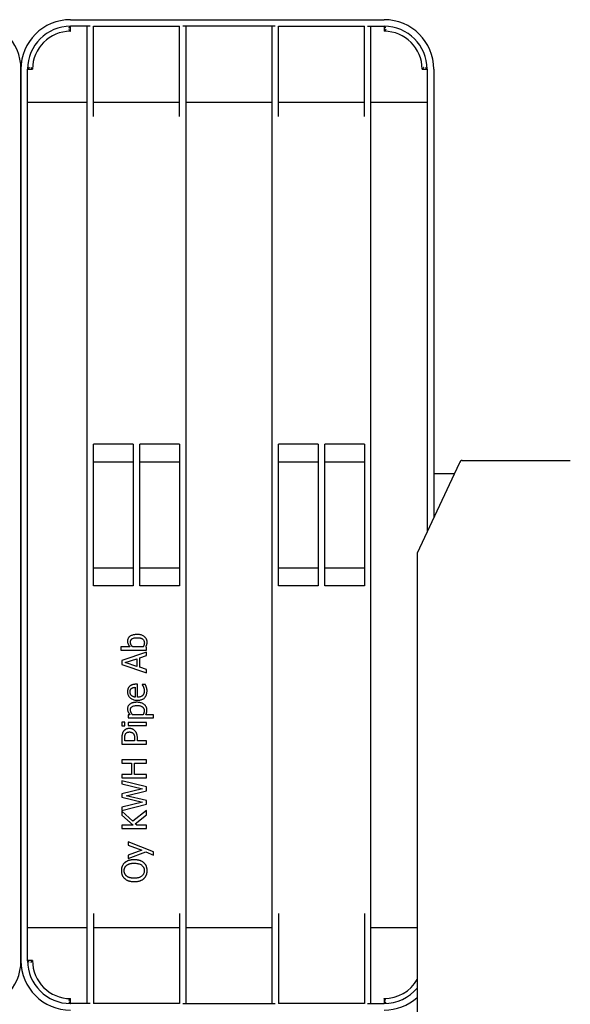
# Model space of a CAD drawing. Extents: x 6623 to 64049, y -39400 to -24082.
# Drawn here: x 52768 to 53102, y -36617 to -36021 of the extents above; entities that cross this region are included whole.
import ezdxf

# ---------------------------------------------------------------- set-up
doc = ezdxf.new("R2010")
doc.units = 0
doc.header["$LTSCALE"] = 50

msp = doc.modelspace()

# ---------------------------------------------------------------- linework, layer by layer
for p, q in [((52798.84, -36020.9), (52988.84, -36020.9)), ((52810.84, -36024.9), (52798.84, -36024.9)), ((52798.84, -36027.9), (52798.84, -36024.9)), ((52808.84, -36024.9), (52808.84, -36616.9)), ((52812.84, -36079.54), (52812.84, -36024.9)), ((52812.84, -36024.9), (52864.84, -36024.9)), ((52864.84, -36079.54), (52864.84, -36024.9)), ((52922.84, -36024.9), (52866.84, -36024.9)), ((52868.84, -36616.9), (52868.84, -36024.9)), ((52920.84, -36024.9), (52920.84, -36616.9)), ((52924.84, -36079.54), (52924.84, -36024.9)), ((52924.84, -36024.9), (52976.84, -36024.9)), ((52976.84, -36079.54), (52976.84, -36024.9)), ((52978.84, -36024.9), (52988.84, -36024.9)), ((52980.84, -36616.9), (52980.84, -36024.9)), ((52988.84, -36024.9), (52988.84, -36027.9)), ((52768.84, -36050.9), (52768.84, -36590.9)), ((52768.84, -36590.9), (52768.84, -36050.9)), ((52772.84, -36590.9), (52772.84, -36050.9)), ((52772.84, -36050.9), (52775.84, -36050.9)), ((53011.84, -36050.9), (53014.84, -36050.9)), ((53014.84, -36050.9), (53014.84, -36331.26)), ((53018.84, -36050.9), (53018.84, -36322.72)), ((52772.84, -36070.9), (52808.84, -36070.9)), ((52812.84, -36070.9), (52864.84, -36070.9)), ((52868.84, -36070.9), (52920.84, -36070.9)), ((52924.84, -36070.9), (52976.84, -36070.9)), ((52980.84, -36070.9), (53014.84, -36070.9)), ((52812.84, -36363.79), (52812.84, -36278.01)), ((52836.84, -36278.01), (52812.84, -36278.01)), ((52836.84, -36278.01), (52836.84, -36363.79)), ((52840.84, -36363.79), (52840.84, -36278.01)), ((52864.84, -36278.01), (52840.84, -36278.01)), ((52864.84, -36278.01), (52864.84, -36363.79)), ((52948.84, -36278.01), (52924.84, -36278.01)), ((52924.84, -36363.79), (52924.84, -36278.01)), ((52948.84, -36278.01), (52948.84, -36363.79)), ((52952.84, -36363.79), (52952.84, -36278.01)), ((52976.84, -36278.01), (52952.84, -36278.01)), ((52976.84, -36278.01), (52976.84, -36363.79)), ((53036.09, -36287.9), (53101.59, -36287.9)), ((52836.84, -36288.9), (52812.84, -36288.9)), ((52864.84, -36288.9), (52840.84, -36288.9)), ((52948.84, -36288.9), (52924.84, -36288.9)), ((52976.84, -36288.9), (52952.84, -36288.9)), ((53034.25, -36289.8), (53008.84, -36344.07)), ((53018.84, -36295.9), (53031.4, -36295.9)), ((53008.84, -36344.07), (53008.84, -36914.86)), ((52812.84, -36352.9), (52836.84, -36352.9)), ((52840.84, -36352.9), (52864.84, -36352.9)), ((52924.84, -36352.9), (52948.84, -36352.9)), ((52952.84, -36352.9), (52976.84, -36352.9)), ((52836.84, -36363.79), (52812.84, -36363.79)), ((52864.84, -36363.79), (52840.84, -36363.79)), ((52948.84, -36363.79), (52924.84, -36363.79)), ((52976.84, -36363.79), (52952.84, -36363.79)), ((52834.88, -36400.86), (52829.29, -36400.86)), ((52829.29, -36400.86), (52829.29, -36402.75)), ((52842.92, -36400.86), (52836.47, -36400.86)), ((52844.95, -36400.98), (52844.43, -36400.86)), ((52844.95, -36402.75), (52844.95, -36400.98)), ((52829.29, -36402.75), (52844.95, -36402.75)), ((52844.95, -36404.03), (52829.95, -36409.09)), ((52840.76, -36407.5), (52844.95, -36406.13)), ((52840.76, -36413.22), (52840.76, -36407.5)), ((52844.95, -36406.13), (52844.95, -36404.03)), ((52829.95, -36409.09), (52829.95, -36411.54)), ((52829.95, -36411.54), (52844.95, -36416.6)), ((52832, -36410.36), (52839.06, -36408.04)), ((52839.06, -36412.67), (52832, -36410.36)), ((52839.06, -36408.04), (52839.06, -36412.67)), ((52844.95, -36414.58), (52840.76, -36413.22)), ((52844.95, -36416.6), (52844.95, -36414.58)), ((52838.07, -36425.34), (52838.07, -36431.28)), ((52839.52, -36423.49), (52838.49, -36423.49)), ((52839.52, -36431.28), (52839.52, -36423.49)), ((52844.26, -36423.7), (52842.2, -36423.7)), ((52842.2, -36423.7), (52842.2, -36423.81)), ((52834.88, -36441.93), (52833.7, -36441.93)), ((52833.7, -36441.93), (52833.7, -36443.83)), ((52842.85, -36441.93), (52836.46, -36441.93)), ((52849.1, -36441.93), (52844.38, -36441.93)), ((52849.1, -36443.83), (52849.1, -36441.93)), ((52831.83, -36446.48), (52829.86, -36446.48)), ((52829.86, -36446.48), (52829.86, -36448.63)), ((52829.86, -36448.63), (52831.83, -36448.63)), ((52831.83, -36448.63), (52831.83, -36446.48)), ((52833.7, -36443.83), (52849.1, -36443.83)), ((52844.95, -36446.61), (52833.7, -36446.61)), ((52833.7, -36446.61), (52833.7, -36448.51)), ((52833.7, -36448.51), (52844.95, -36448.51)), ((52844.95, -36448.51), (52844.95, -36446.61)), ((52829.95, -36456.01), (52829.95, -36459.78)), ((52829.95, -36459.78), (52844.95, -36459.78)), ((52831.68, -36457.78), (52831.68, -36456.13)), ((52837.66, -36457.78), (52831.68, -36457.78)), ((52837.66, -36456.42), (52837.66, -36457.78)), ((52839.36, -36457.78), (52839.36, -36456.09)), ((52844.95, -36457.78), (52839.36, -36457.78)), ((52844.95, -36459.78), (52844.95, -36457.78)), ((52844.95, -36469.26), (52829.95, -36469.26)), ((52829.95, -36469.26), (52829.95, -36471.25)), ((52829.95, -36471.25), (52835.84, -36471.25)), ((52835.84, -36471.25), (52835.84, -36478.16)), ((52837.61, -36478.16), (52837.61, -36471.25)), ((52837.61, -36471.25), (52844.95, -36471.25)), ((52844.95, -36471.25), (52844.95, -36469.26)), ((52835.84, -36478.16), (52829.95, -36478.16)), ((52829.95, -36478.16), (52829.95, -36480.15)), ((52844.95, -36478.16), (52837.61, -36478.16)), ((52844.95, -36480.15), (52844.95, -36478.16)), ((52829.95, -36480.15), (52844.95, -36480.15)), ((52829.95, -36481.94), (52829.95, -36483.89)), ((52844.95, -36485.7), (52829.95, -36481.94)), ((52829.95, -36483.89), (52842.54, -36486.9)), ((52842.54, -36486.9), (52829.95, -36489.91)), ((52829.95, -36489.91), (52829.95, -36491.94)), ((52832.51, -36490.99), (52844.95, -36487.94)), ((52844.95, -36493.96), (52832.51, -36490.99)), ((52844.95, -36487.94), (52844.95, -36485.7)), ((52829.95, -36491.94), (52842.39, -36494.93)), ((52842.39, -36494.93), (52829.95, -36497.95)), ((52829.95, -36500), (52844.95, -36496.17)), ((52844.95, -36496.17), (52844.95, -36493.96)), ((52829.95, -36497.95), (52829.95, -36500)), ((52836.65, -36506.51), (52829.95, -36500.3)), ((52829.95, -36500.3), (52829.95, -36502.73)), ((52829.95, -36502.73), (52836.85, -36508.89)), ((52844.95, -36499.94), (52836.65, -36506.51)), ((52837.98, -36508.01), (52844.95, -36502.53)), ((52844.95, -36502.53), (52844.95, -36499.94)), ((52836.85, -36508.89), (52829.95, -36508.89)), ((52829.95, -36508.89), (52829.95, -36510.88)), ((52838.96, -36508.89), (52837.98, -36508.01)), ((52844.95, -36508.89), (52838.96, -36508.89)), ((52844.95, -36510.88), (52844.95, -36508.89)), ((52829.95, -36510.88), (52844.95, -36510.88)), ((52849.1, -36524.95), (52833.7, -36518.9)), ((52833.7, -36518.9), (52833.7, -36520.87)), ((52833.7, -36520.87), (52842.04, -36523.93)), ((52842.04, -36523.93), (52833.7, -36527.01)), ((52833.7, -36529.05), (52844.41, -36524.97)), ((52844.41, -36524.97), (52849.1, -36526.98)), ((52849.1, -36526.98), (52849.1, -36524.95)), ((52833.7, -36527.01), (52833.7, -36529.05)), ((52812.84, -36562.26), (52812.84, -36616.9)), ((52864.84, -36562.26), (52864.84, -36616.9)), ((52924.84, -36562.26), (52924.84, -36616.9)), ((52976.84, -36562.26), (52976.84, -36616.9)), ((52772.84, -36570.9), (52808.84, -36570.9)), ((52812.84, -36570.9), (52864.84, -36570.9)), ((52868.84, -36570.9), (52920.84, -36570.9)), ((52980.84, -36570.9), (53008.84, -36570.9)), ((52775.84, -36590.9), (52772.84, -36590.9)), ((52798.84, -36616.9), (52798.84, -36613.9)), ((52988.84, -36613.9), (52988.84, -36616.9)), ((52810.84, -36616.9), (52798.84, -36616.9)), ((52864.84, -36616.9), (52812.84, -36616.9)), ((52866.84, -36616.9), (52922.84, -36616.9)), ((52976.84, -36616.9), (52924.84, -36616.9)), ((52978.84, -36616.9), (52988.84, -36616.9))]:
    msp.add_line(p, q)
at = {"flags": 128}
for points in [[(52797.84, -36025.92), (52797.9, -36025.86), (52797.95, -36025.81), (52798.01, -36025.75), (52798.06, -36025.69), (52798.12, -36025.63), (52798.17, -36025.58), (52798.23, -36025.52), (52798.28, -36025.47), (52798.33, -36025.41), (52798.39, -36025.36), (52798.44, -36025.31), (52798.49, -36025.26), (52798.53, -36025.21), (52798.58, -36025.16), (52798.62, -36025.12), (52798.66, -36025.08), (52798.7, -36025.04), (52798.74, -36025.01), (52798.77, -36024.98), (52798.79, -36024.95), (52798.81, -36024.93), (52798.83, -36024.91), (52798.84, -36024.9), (52798.84, -36024.9)], [(52989.84, -36025.92), (52989.78, -36025.86), (52989.73, -36025.81), (52989.67, -36025.75), (52989.62, -36025.69), (52989.56, -36025.63), (52989.51, -36025.58), (52989.45, -36025.52), (52989.4, -36025.47), (52989.35, -36025.41), (52989.29, -36025.36), (52989.24, -36025.31), (52989.19, -36025.26), (52989.15, -36025.21), (52989.1, -36025.16), (52989.06, -36025.12), (52989.02, -36025.08), (52988.98, -36025.04), (52988.95, -36025.01), (52988.91, -36024.98), (52988.89, -36024.95), (52988.87, -36024.93), (52988.85, -36024.91), (52988.84, -36024.9), (52988.84, -36024.9)], [(52797.84, -36026.92), (52797.9, -36026.98), (52797.96, -36027.03), (52798.01, -36027.09), (52798.07, -36027.14), (52798.12, -36027.2), (52798.18, -36027.25), (52798.23, -36027.3), (52798.29, -36027.36), (52798.34, -36027.41), (52798.39, -36027.46), (52798.44, -36027.51), (52798.49, -36027.56), (52798.54, -36027.6), (52798.59, -36027.65), (52798.63, -36027.69), (52798.67, -36027.73), (52798.71, -36027.77), (52798.74, -36027.8), (52798.77, -36027.83), (52798.79, -36027.85), (52798.81, -36027.88), (52798.83, -36027.89), (52798.84, -36027.9), (52798.84, -36027.9)], [(52989.84, -36026.92), (52989.78, -36026.98), (52989.73, -36027.03), (52989.67, -36027.09), (52989.61, -36027.14), (52989.56, -36027.2), (52989.5, -36027.25), (52989.45, -36027.3), (52989.39, -36027.36), (52989.34, -36027.41), (52989.29, -36027.46), (52989.24, -36027.51), (52989.19, -36027.56), (52989.14, -36027.6), (52989.1, -36027.65), (52989.05, -36027.69), (52989.01, -36027.73), (52988.98, -36027.77), (52988.94, -36027.8), (52988.91, -36027.83), (52988.89, -36027.85), (52988.87, -36027.88), (52988.85, -36027.89), (52988.84, -36027.9), (52988.84, -36027.9)], [(52773.86, -36049.9), (52773.8, -36049.96), (52773.74, -36050.01), (52773.69, -36050.07), (52773.63, -36050.13), (52773.57, -36050.18), (52773.52, -36050.24), (52773.46, -36050.29), (52773.41, -36050.34), (52773.35, -36050.4), (52773.3, -36050.45), (52773.25, -36050.5), (52773.2, -36050.55), (52773.15, -36050.6), (52773.1, -36050.64), (52773.06, -36050.68), (52773.02, -36050.73), (52772.98, -36050.76), (52772.95, -36050.8), (52772.91, -36050.83), (52772.89, -36050.85), (52772.87, -36050.87), (52772.85, -36050.89), (52772.84, -36050.9), (52772.84, -36050.9)], [(52774.86, -36049.9), (52774.92, -36049.96), (52774.97, -36050.02), (52775.03, -36050.07), (52775.08, -36050.13), (52775.14, -36050.19), (52775.19, -36050.24), (52775.24, -36050.3), (52775.3, -36050.35), (52775.35, -36050.4), (52775.4, -36050.45), (52775.45, -36050.51), (52775.5, -36050.55), (52775.54, -36050.6), (52775.59, -36050.65), (52775.63, -36050.69), (52775.67, -36050.73), (52775.71, -36050.77), (52775.74, -36050.8), (52775.77, -36050.83), (52775.79, -36050.85), (52775.81, -36050.88), (52775.83, -36050.89), (52775.84, -36050.9), (52775.84, -36050.9)], [(53012.82, -36049.9), (53012.76, -36049.96), (53012.71, -36050.02), (53012.65, -36050.07), (53012.6, -36050.13), (53012.55, -36050.19), (53012.49, -36050.24), (53012.44, -36050.3), (53012.39, -36050.35), (53012.33, -36050.4), (53012.28, -36050.45), (53012.23, -36050.51), (53012.19, -36050.55), (53012.14, -36050.6), (53012.09, -36050.65), (53012.05, -36050.69), (53012.01, -36050.73), (53011.98, -36050.77), (53011.94, -36050.8), (53011.91, -36050.83), (53011.89, -36050.85), (53011.87, -36050.88), (53011.85, -36050.89), (53011.84, -36050.9), (53011.84, -36050.9)], [(53013.82, -36049.9), (53013.88, -36049.96), (53013.94, -36050.01), (53013.99, -36050.07), (53014.05, -36050.13), (53014.11, -36050.18), (53014.17, -36050.24), (53014.22, -36050.29), (53014.28, -36050.34), (53014.33, -36050.4), (53014.38, -36050.45), (53014.43, -36050.5), (53014.48, -36050.55), (53014.53, -36050.6), (53014.58, -36050.64), (53014.62, -36050.68), (53014.66, -36050.73), (53014.7, -36050.76), (53014.74, -36050.8), (53014.77, -36050.83), (53014.79, -36050.85), (53014.81, -36050.87), (53014.83, -36050.89), (53014.84, -36050.9), (53014.84, -36050.9)], [(52839.14, -36393.32), (52838.74, -36393.33), (52838.33, -36393.35), (52837.92, -36393.38), (52837.52, -36393.44), (52837.12, -36393.51), (52836.72, -36393.6), (52836.33, -36393.71), (52835.95, -36393.85), (52835.58, -36394.02), (52835.24, -36394.2), (52834.94, -36394.39), (52834.68, -36394.59), (52834.46, -36394.79), (52834.27, -36394.98), (52834.1, -36395.18), (52833.95, -36395.4), (52833.81, -36395.62), (52833.69, -36395.86), (52833.59, -36396.11), (52833.51, -36396.36), (52833.46, -36396.62), (52833.41, -36396.89), (52833.39, -36397.15), (52833.38, -36397.42)], [(52835.18, -36397.87), (52835.18, -36397.73), (52835.19, -36397.6), (52835.21, -36397.47), (52835.23, -36397.34), (52835.25, -36397.2), (52835.29, -36397.08), (52835.33, -36396.95), (52835.38, -36396.83), (52835.44, -36396.71), (52835.5, -36396.59), (52835.57, -36396.48), (52835.65, -36396.38), (52835.74, -36396.28), (52835.83, -36396.18), (52835.94, -36396.09), (52836.09, -36395.98), (52836.31, -36395.85), (52836.62, -36395.7), (52837, -36395.56), (52837.43, -36395.45), (52837.88, -36395.37), (52838.34, -36395.32), (52838.81, -36395.29), (52839.29, -36395.28)], [(52845.27, -36398.01), (52845.26, -36397.73), (52845.24, -36397.45), (52845.19, -36397.17), (52845.13, -36396.89), (52845.04, -36396.63), (52844.94, -36396.36), (52844.82, -36396.11), (52844.68, -36395.86), (52844.53, -36395.63), (52844.36, -36395.41), (52844.17, -36395.2), (52843.98, -36395), (52843.75, -36394.79), (52843.49, -36394.58), (52843.19, -36394.37), (52842.84, -36394.16), (52842.45, -36393.96), (52842.01, -36393.78), (52841.55, -36393.63), (52841.08, -36393.51), (52840.6, -36393.43), (52840.12, -36393.37), (52839.63, -36393.33), (52839.14, -36393.32)], [(52839.29, -36395.28), (52839.53, -36395.28), (52839.76, -36395.29), (52839.99, -36395.3), (52840.21, -36395.32), (52840.44, -36395.34), (52840.65, -36395.37), (52840.86, -36395.41), (52841.07, -36395.45), (52841.27, -36395.5), (52841.46, -36395.55), (52841.65, -36395.62), (52841.83, -36395.69), (52842.01, -36395.77), (52842.22, -36395.88), (52842.43, -36396.02), (52842.65, -36396.2), (52842.87, -36396.41), (52843.06, -36396.65), (52843.22, -36396.9), (52843.35, -36397.18), (52843.45, -36397.47), (52843.52, -36397.77), (52843.56, -36398.07), (52843.57, -36398.38)], [(52833.38, -36397.42), (52833.4, -36397.8), (52833.44, -36398.17), (52833.52, -36398.54), (52833.61, -36398.85), (52833.71, -36399.09), (52833.78, -36399.26), (52833.84, -36399.36), (52833.89, -36399.46), (52833.94, -36399.55), (52833.99, -36399.65), (52834.05, -36399.74), (52834.1, -36399.83), (52834.16, -36399.92), (52834.22, -36400.01), (52834.28, -36400.1), (52834.34, -36400.19), (52834.4, -36400.27), (52834.47, -36400.36), (52834.53, -36400.45), (52834.6, -36400.53), (52834.67, -36400.61), (52834.74, -36400.7), (52834.81, -36400.78), (52834.88, -36400.86)], [(52836.47, -36400.86), (52836.32, -36400.68), (52836.19, -36400.51), (52836.07, -36400.34), (52835.95, -36400.17), (52835.85, -36400.01), (52835.76, -36399.85), (52835.68, -36399.7), (52835.61, -36399.56), (52835.55, -36399.43), (52835.49, -36399.3), (52835.45, -36399.19), (52835.41, -36399.09), (52835.37, -36398.99), (52835.34, -36398.89), (52835.31, -36398.79), (52835.29, -36398.69), (52835.26, -36398.59), (52835.24, -36398.49), (52835.22, -36398.39), (52835.21, -36398.28), (52835.2, -36398.18), (52835.19, -36398.08), (52835.18, -36397.97), (52835.18, -36397.87)], [(52843.57, -36398.38), (52843.57, -36398.47), (52843.57, -36398.56), (52843.56, -36398.64), (52843.56, -36398.73), (52843.55, -36398.82), (52843.54, -36398.91), (52843.53, -36399), (52843.52, -36399.08), (52843.51, -36399.17), (52843.5, -36399.26), (52843.48, -36399.34), (52843.46, -36399.43), (52843.44, -36399.52), (52843.42, -36399.6), (52843.39, -36399.69), (52843.36, -36399.79), (52843.33, -36399.89), (52843.29, -36400.01), (52843.25, -36400.13), (52843.2, -36400.25), (52843.14, -36400.39), (52843.08, -36400.54), (52843, -36400.69), (52842.92, -36400.86)], [(52844.43, -36400.86), (52844.62, -36400.54), (52844.77, -36400.25), (52844.88, -36400), (52844.96, -36399.8), (52845.02, -36399.65), (52845.05, -36399.55), (52845.08, -36399.47), (52845.1, -36399.39), (52845.13, -36399.31), (52845.15, -36399.22), (52845.17, -36399.14), (52845.18, -36399.05), (52845.2, -36398.97), (52845.21, -36398.88), (52845.22, -36398.79), (52845.23, -36398.71), (52845.24, -36398.62), (52845.25, -36398.53), (52845.26, -36398.45), (52845.26, -36398.36), (52845.27, -36398.27), (52845.27, -36398.19), (52845.27, -36398.1), (52845.27, -36398.01)], [(52834.63, -36424.74), (52834.47, -36424.91), (52834.31, -36425.08), (52834.17, -36425.26), (52834.03, -36425.45), (52833.92, -36425.64), (52833.83, -36425.81), (52833.76, -36425.97), (52833.7, -36426.1), (52833.66, -36426.22), (52833.62, -36426.33), (52833.59, -36426.45), (52833.55, -36426.56), (52833.52, -36426.68), (52833.5, -36426.8), (52833.48, -36426.92), (52833.45, -36427.04), (52833.44, -36427.16), (52833.42, -36427.28), (52833.41, -36427.4), (52833.4, -36427.52), (52833.39, -36427.64), (52833.39, -36427.76), (52833.38, -36427.88), (52833.38, -36428)], [(52838.49, -36423.49), (52838.18, -36423.5), (52837.9, -36423.51), (52837.63, -36423.53), (52837.38, -36423.55), (52837.15, -36423.59), (52836.94, -36423.62), (52836.74, -36423.66), (52836.56, -36423.71), (52836.39, -36423.76), (52836.24, -36423.8), (52836.1, -36423.85), (52835.97, -36423.91), (52835.84, -36423.96), (52835.72, -36424.01), (52835.6, -36424.07), (52835.49, -36424.13), (52835.37, -36424.19), (52835.26, -36424.26), (52835.15, -36424.33), (52835.04, -36424.41), (52834.94, -36424.49), (52834.83, -36424.57), (52834.73, -36424.65), (52834.63, -36424.74)], [(52835.81, -36425.98), (52835.88, -36425.94), (52835.94, -36425.89), (52836, -36425.85), (52836.07, -36425.81), (52836.14, -36425.77), (52836.21, -36425.73), (52836.28, -36425.7), (52836.35, -36425.66), (52836.42, -36425.63), (52836.5, -36425.6), (52836.57, -36425.58), (52836.65, -36425.55), (52836.72, -36425.53), (52836.8, -36425.51), (52836.88, -36425.49), (52836.98, -36425.46), (52837.08, -36425.44), (52837.19, -36425.42), (52837.31, -36425.4), (52837.44, -36425.39), (52837.58, -36425.37), (52837.74, -36425.36), (52837.9, -36425.35), (52838.07, -36425.34)], [(52842.2, -36423.81), (52842.27, -36423.9), (52842.34, -36423.99), (52842.4, -36424.08), (52842.46, -36424.17), (52842.51, -36424.24), (52842.56, -36424.32), (52842.59, -36424.38), (52842.62, -36424.42), (52842.65, -36424.47), (52842.68, -36424.52), (52842.71, -36424.58), (52842.74, -36424.63), (52842.77, -36424.68), (52842.79, -36424.73), (52842.82, -36424.78), (52842.85, -36424.84), (52842.88, -36424.89), (52842.9, -36424.94), (52842.93, -36424.99), (52842.96, -36425.05), (52842.98, -36425.1), (52843.01, -36425.15), (52843.03, -36425.2), (52843.06, -36425.25)], [(52843.06, -36425.25), (52843.15, -36425.47), (52843.23, -36425.68), (52843.29, -36425.87), (52843.34, -36426.04), (52843.38, -36426.18), (52843.41, -36426.3), (52843.42, -36426.37), (52843.44, -36426.44), (52843.45, -36426.51), (52843.47, -36426.58), (52843.48, -36426.65), (52843.49, -36426.72), (52843.5, -36426.79), (52843.51, -36426.86), (52843.52, -36426.93), (52843.53, -36427), (52843.53, -36427.07), (52843.54, -36427.14), (52843.55, -36427.21), (52843.55, -36427.28), (52843.55, -36427.35), (52843.55, -36427.42), (52843.56, -36427.49), (52843.56, -36427.56)], [(52844.89, -36425.41), (52844.86, -36425.28), (52844.82, -36425.16), (52844.78, -36425.04), (52844.74, -36424.92), (52844.7, -36424.82), (52844.67, -36424.73), (52844.64, -36424.64), (52844.61, -36424.57), (52844.59, -36424.52), (52844.57, -36424.46), (52844.54, -36424.41), (52844.52, -36424.36), (52844.5, -36424.3), (52844.48, -36424.25), (52844.46, -36424.19), (52844.44, -36424.13), (52844.41, -36424.08), (52844.39, -36424.02), (52844.37, -36423.97), (52844.35, -36423.91), (52844.33, -36423.86), (52844.3, -36423.8), (52844.28, -36423.75), (52844.26, -36423.7)], [(52845.21, -36427.54), (52845.21, -36427.27), (52845.2, -36427.04), (52845.19, -36426.85), (52845.17, -36426.69), (52845.16, -36426.57), (52845.14, -36426.47), (52845.13, -36426.4), (52845.12, -36426.34), (52845.11, -36426.28), (52845.1, -36426.23), (52845.08, -36426.17), (52845.07, -36426.11), (52845.06, -36426.05), (52845.05, -36425.99), (52845.03, -36425.93), (52845.02, -36425.87), (52845, -36425.82), (52844.99, -36425.76), (52844.97, -36425.7), (52844.96, -36425.64), (52844.94, -36425.58), (52844.93, -36425.53), (52844.91, -36425.47), (52844.89, -36425.41)], [(52833.38, -36428), (52833.39, -36428.3), (52833.41, -36428.59), (52833.45, -36428.89), (52833.5, -36429.18), (52833.57, -36429.47), (52833.65, -36429.75), (52833.76, -36430.03), (52833.88, -36430.3), (52834.02, -36430.56), (52834.17, -36430.81), (52834.34, -36431.05), (52834.53, -36431.27), (52834.72, -36431.49), (52834.94, -36431.7), (52835.2, -36431.93), (52835.51, -36432.16), (52835.88, -36432.38), (52836.3, -36432.6), (52836.78, -36432.8), (52837.29, -36432.95), (52837.8, -36433.07), (52838.33, -36433.15), (52838.86, -36433.19), (52839.39, -36433.2)], [(52834.94, -36428.11), (52834.94, -36428.03), (52834.94, -36427.96), (52834.94, -36427.88), (52834.95, -36427.8), (52834.95, -36427.72), (52834.96, -36427.65), (52834.97, -36427.57), (52834.98, -36427.49), (52834.99, -36427.42), (52835.01, -36427.34), (52835.02, -36427.26), (52835.04, -36427.18), (52835.07, -36427.1), (52835.1, -36427), (52835.13, -36426.9), (52835.18, -36426.79), (52835.23, -36426.68), (52835.3, -36426.57), (52835.37, -36426.46), (52835.44, -36426.35), (52835.53, -36426.25), (52835.62, -36426.16), (52835.71, -36426.07), (52835.81, -36425.98)], [(52835.83, -36430.36), (52835.69, -36430.22), (52835.57, -36430.08), (52835.47, -36429.94), (52835.39, -36429.82), (52835.31, -36429.7), (52835.26, -36429.59), (52835.21, -36429.49), (52835.17, -36429.41), (52835.14, -36429.33), (52835.11, -36429.25), (52835.08, -36429.17), (52835.06, -36429.09), (52835.04, -36429.01), (52835.02, -36428.93), (52835, -36428.85), (52834.99, -36428.77), (52834.98, -36428.69), (52834.97, -36428.61), (52834.96, -36428.52), (52834.95, -36428.44), (52834.94, -36428.36), (52834.94, -36428.28), (52834.94, -36428.19), (52834.94, -36428.11)], [(52838.07, -36431.28), (52837.99, -36431.28), (52837.9, -36431.27), (52837.82, -36431.26), (52837.73, -36431.24), (52837.65, -36431.23), (52837.56, -36431.22), (52837.47, -36431.2), (52837.39, -36431.18), (52837.31, -36431.16), (52837.22, -36431.14), (52837.14, -36431.12), (52837.06, -36431.09), (52836.97, -36431.06), (52836.89, -36431.03), (52836.81, -36431), (52836.73, -36430.97), (52836.63, -36430.92), (52836.53, -36430.87), (52836.43, -36430.81), (52836.32, -36430.75), (52836.2, -36430.67), (52836.08, -36430.58), (52835.95, -36430.47), (52835.83, -36430.36)], [(52839.39, -36433.2), (52839.78, -36433.2), (52840.16, -36433.17), (52840.55, -36433.13), (52840.93, -36433.07), (52841.31, -36432.99), (52841.68, -36432.89), (52842.05, -36432.77), (52842.41, -36432.61), (52842.75, -36432.44), (52843.07, -36432.24), (52843.37, -36432.01), (52843.66, -36431.76), (52843.93, -36431.48), (52844.17, -36431.18), (52844.38, -36430.87), (52844.57, -36430.54), (52844.73, -36430.19), (52844.87, -36429.83), (52844.98, -36429.46), (52845.07, -36429.08), (52845.13, -36428.7), (52845.18, -36428.31), (52845.2, -36427.93), (52845.21, -36427.54)], [(52843.56, -36427.56), (52843.55, -36427.77), (52843.54, -36427.97), (52843.52, -36428.17), (52843.5, -36428.37), (52843.46, -36428.56), (52843.41, -36428.76), (52843.36, -36428.95), (52843.29, -36429.14), (52843.21, -36429.32), (52843.13, -36429.5), (52843.03, -36429.67), (52842.92, -36429.84), (52842.8, -36429.99), (52842.67, -36430.14), (52842.53, -36430.29), (52842.36, -36430.43), (52842.15, -36430.6), (52841.88, -36430.77), (52841.55, -36430.93), (52841.16, -36431.07), (52840.76, -36431.17), (52840.35, -36431.23), (52839.93, -36431.27), (52839.52, -36431.28)], [(52839.02, -36434.4), (52838.74, -36434.4), (52838.45, -36434.41), (52838.16, -36434.43), (52837.88, -36434.45), (52837.59, -36434.49), (52837.31, -36434.53), (52837.03, -36434.59), (52836.75, -36434.65), (52836.48, -36434.73), (52836.21, -36434.82), (52835.94, -36434.92), (52835.68, -36435.03), (52835.42, -36435.17), (52835.14, -36435.33), (52834.85, -36435.52), (52834.56, -36435.75), (52834.29, -36436.02), (52834.04, -36436.32), (52833.84, -36436.64), (52833.67, -36436.98), (52833.54, -36437.35), (52833.45, -36437.72), (52833.4, -36438.1), (52833.38, -36438.49)], [(52835.18, -36438.95), (52835.18, -36438.83), (52835.19, -36438.71), (52835.2, -36438.58), (52835.22, -36438.46), (52835.24, -36438.34), (52835.27, -36438.22), (52835.31, -36438.1), (52835.35, -36437.98), (52835.4, -36437.87), (52835.45, -36437.76), (52835.52, -36437.65), (52835.58, -36437.55), (52835.66, -36437.45), (52835.74, -36437.36), (52835.83, -36437.28), (52835.92, -36437.19), (52836.08, -36437.07), (52836.33, -36436.92), (52836.69, -36436.75), (52837.15, -36436.6), (52837.65, -36436.48), (52838.17, -36436.41), (52838.7, -36436.37), (52839.24, -36436.35)], [(52845.17, -36439.14), (52845.16, -36438.84), (52845.14, -36438.54), (52845.09, -36438.24), (52845.02, -36437.95), (52844.93, -36437.66), (52844.82, -36437.38), (52844.68, -36437.12), (52844.53, -36436.86), (52844.36, -36436.62), (52844.18, -36436.38), (52843.98, -36436.16), (52843.76, -36435.95), (52843.51, -36435.74), (52843.23, -36435.53), (52842.92, -36435.33), (52842.57, -36435.13), (52842.18, -36434.95), (52841.75, -36434.79), (52841.31, -36434.66), (52840.86, -36434.56), (52840.4, -36434.49), (52839.94, -36434.43), (52839.48, -36434.4), (52839.02, -36434.4)], [(52839.24, -36436.35), (52839.54, -36436.36), (52839.85, -36436.37), (52840.15, -36436.4), (52840.46, -36436.44), (52840.75, -36436.49), (52841.05, -36436.55), (52841.34, -36436.64), (52841.63, -36436.74), (52841.9, -36436.87), (52842.14, -36437), (52842.36, -36437.14), (52842.54, -36437.29), (52842.7, -36437.43), (52842.83, -36437.58), (52842.96, -36437.74), (52843.07, -36437.9), (52843.17, -36438.08), (52843.25, -36438.26), (52843.32, -36438.45), (52843.38, -36438.65), (52843.42, -36438.85), (52843.45, -36439.05), (52843.47, -36439.25), (52843.47, -36439.45)], [(52833.38, -36438.49), (52833.39, -36438.83), (52833.43, -36439.17), (52833.5, -36439.5), (52833.58, -36439.8), (52833.67, -36440.05), (52833.75, -36440.24), (52833.81, -36440.37), (52833.86, -36440.47), (52833.91, -36440.57), (52833.97, -36440.67), (52834.02, -36440.76), (52834.08, -36440.86), (52834.14, -36440.96), (52834.2, -36441.05), (52834.26, -36441.14), (52834.32, -36441.23), (52834.38, -36441.33), (52834.45, -36441.42), (52834.52, -36441.5), (52834.59, -36441.59), (52834.66, -36441.68), (52834.73, -36441.76), (52834.8, -36441.85), (52834.88, -36441.93)], [(52836.46, -36441.93), (52836.28, -36441.71), (52836.12, -36441.5), (52835.98, -36441.3), (52835.86, -36441.1), (52835.75, -36440.92), (52835.66, -36440.76), (52835.59, -36440.61), (52835.52, -36440.47), (52835.47, -36440.36), (52835.44, -36440.27), (52835.4, -36440.18), (52835.37, -36440.09), (52835.34, -36440), (52835.31, -36439.9), (52835.29, -36439.81), (52835.27, -36439.72), (52835.25, -36439.62), (52835.23, -36439.53), (52835.21, -36439.44), (52835.2, -36439.34), (52835.19, -36439.24), (52835.19, -36439.15), (52835.18, -36439.05), (52835.18, -36438.95)], [(52843.47, -36439.45), (52843.47, -36439.56), (52843.47, -36439.68), (52843.46, -36439.79), (52843.46, -36439.9), (52843.45, -36440.01), (52843.43, -36440.13), (52843.42, -36440.24), (52843.4, -36440.35), (52843.38, -36440.46), (52843.36, -36440.57), (52843.33, -36440.68), (52843.3, -36440.79), (52843.27, -36440.9), (52843.23, -36441.01), (52843.2, -36441.12), (52843.16, -36441.22), (52843.12, -36441.33), (52843.07, -36441.43), (52843.03, -36441.53), (52842.99, -36441.62), (52842.95, -36441.71), (52842.92, -36441.79), (52842.88, -36441.87), (52842.85, -36441.93)], [(52844.38, -36441.93), (52844.51, -36441.71), (52844.62, -36441.51), (52844.71, -36441.32), (52844.79, -36441.15), (52844.85, -36441), (52844.9, -36440.86), (52844.94, -36440.74), (52844.97, -36440.64), (52845, -36440.54), (52845.02, -36440.45), (52845.05, -36440.36), (52845.07, -36440.27), (52845.09, -36440.18), (52845.1, -36440.08), (52845.12, -36439.99), (52845.13, -36439.89), (52845.14, -36439.8), (52845.15, -36439.7), (52845.16, -36439.61), (52845.16, -36439.51), (52845.17, -36439.42), (52845.17, -36439.32), (52845.17, -36439.23), (52845.17, -36439.14)], [(52830.89, -36452.08), (52830.75, -36452.29), (52830.63, -36452.5), (52830.53, -36452.7), (52830.44, -36452.9), (52830.36, -36453.1), (52830.3, -36453.28), (52830.25, -36453.45), (52830.2, -36453.62), (52830.17, -36453.76), (52830.14, -36453.91), (52830.11, -36454.05), (52830.08, -36454.2), (52830.06, -36454.35), (52830.04, -36454.5), (52830.02, -36454.65), (52830.01, -36454.8), (52829.99, -36454.96), (52829.98, -36455.11), (52829.97, -36455.26), (52829.97, -36455.41), (52829.96, -36455.56), (52829.96, -36455.71), (52829.96, -36455.86), (52829.95, -36456.01)], [(52834.48, -36450.3), (52834.34, -36450.3), (52834.2, -36450.3), (52834.07, -36450.31), (52833.93, -36450.32), (52833.79, -36450.33), (52833.66, -36450.35), (52833.52, -36450.37), (52833.39, -36450.4), (52833.25, -36450.43), (52833.12, -36450.46), (52832.98, -36450.5), (52832.84, -36450.55), (52832.68, -36450.61), (52832.51, -36450.69), (52832.34, -36450.77), (52832.16, -36450.87), (52831.97, -36450.99), (52831.79, -36451.12), (52831.62, -36451.26), (52831.46, -36451.41), (52831.3, -36451.56), (52831.16, -36451.73), (52831.02, -36451.9), (52830.89, -36452.08)], [(52831.68, -36456.13), (52831.68, -36456.04), (52831.68, -36455.94), (52831.68, -36455.84), (52831.69, -36455.73), (52831.69, -36455.62), (52831.7, -36455.5), (52831.7, -36455.39), (52831.71, -36455.26), (52831.72, -36455.14), (52831.74, -36455.02), (52831.75, -36454.9), (52831.77, -36454.78), (52831.79, -36454.65), (52831.81, -36454.54), (52831.84, -36454.42), (52831.87, -36454.31), (52831.9, -36454.19), (52831.94, -36454.08), (52831.98, -36453.97), (52832.03, -36453.87), (52832.08, -36453.76), (52832.13, -36453.66), (52832.19, -36453.55), (52832.25, -36453.46)], [(52832.25, -36453.46), (52832.31, -36453.37), (52832.38, -36453.28), (52832.45, -36453.19), (52832.53, -36453.11), (52832.6, -36453.04), (52832.69, -36452.96), (52832.77, -36452.89), (52832.86, -36452.83), (52832.95, -36452.77), (52833.04, -36452.71), (52833.14, -36452.66), (52833.24, -36452.62), (52833.34, -36452.58), (52833.45, -36452.54), (52833.55, -36452.5), (52833.66, -36452.47), (52833.77, -36452.45), (52833.87, -36452.43), (52833.98, -36452.41), (52834.09, -36452.4), (52834.2, -36452.39), (52834.32, -36452.38), (52834.43, -36452.38), (52834.54, -36452.37)], [(52837.81, -36451.61), (52837.7, -36451.5), (52837.58, -36451.4), (52837.46, -36451.3), (52837.34, -36451.2), (52837.22, -36451.11), (52837.09, -36451.03), (52836.95, -36450.95), (52836.82, -36450.87), (52836.68, -36450.8), (52836.54, -36450.73), (52836.4, -36450.67), (52836.26, -36450.62), (52836.11, -36450.56), (52835.97, -36450.52), (52835.82, -36450.47), (52835.68, -36450.44), (52835.53, -36450.4), (52835.38, -36450.37), (52835.23, -36450.35), (52835.08, -36450.33), (52834.93, -36450.31), (52834.78, -36450.3), (52834.63, -36450.3), (52834.48, -36450.3)], [(52834.54, -36452.37), (52834.7, -36452.38), (52834.86, -36452.38), (52835, -36452.4), (52835.14, -36452.41), (52835.27, -36452.43), (52835.38, -36452.46), (52835.49, -36452.48), (52835.6, -36452.51), (52835.69, -36452.54), (52835.78, -36452.57), (52835.86, -36452.61), (52835.94, -36452.64), (52836.02, -36452.68), (52836.09, -36452.72), (52836.16, -36452.76), (52836.24, -36452.8), (52836.31, -36452.85), (52836.38, -36452.89), (52836.44, -36452.94), (52836.51, -36453), (52836.57, -36453.05), (52836.64, -36453.11), (52836.7, -36453.17), (52836.76, -36453.22)], [(52836.76, -36453.22), (52836.84, -36453.3), (52836.91, -36453.38), (52836.98, -36453.47), (52837.05, -36453.55), (52837.11, -36453.64), (52837.17, -36453.74), (52837.22, -36453.83), (52837.27, -36453.93), (52837.32, -36454.03), (52837.36, -36454.13), (52837.4, -36454.23), (52837.43, -36454.34), (52837.46, -36454.44), (52837.49, -36454.55), (52837.52, -36454.68), (52837.54, -36454.81), (52837.57, -36454.95), (52837.59, -36455.11), (52837.61, -36455.29), (52837.63, -36455.48), (52837.64, -36455.69), (52837.65, -36455.91), (52837.66, -36456.16), (52837.66, -36456.42)], [(52839.36, -36456.09), (52839.36, -36455.66), (52839.33, -36455.27), (52839.3, -36454.91), (52839.26, -36454.59), (52839.21, -36454.3), (52839.15, -36454.04), (52839.09, -36453.82), (52839.03, -36453.62), (52838.97, -36453.45), (52838.91, -36453.3), (52838.86, -36453.16), (52838.8, -36453.03), (52838.73, -36452.9), (52838.67, -36452.77), (52838.6, -36452.64), (52838.52, -36452.52), (52838.44, -36452.4), (52838.36, -36452.28), (52838.28, -36452.16), (52838.19, -36452.05), (52838.1, -36451.93), (52838.01, -36451.82), (52837.91, -36451.71), (52837.81, -36451.61)], [(52831.67, -36531.58), (52831.44, -36531.79), (52831.23, -36532.01), (52831.03, -36532.25), (52830.84, -36532.49), (52830.67, -36532.74), (52830.51, -36532.99), (52830.38, -36533.22), (52830.27, -36533.44), (52830.18, -36533.64), (52830.1, -36533.82), (52830.04, -36534), (52829.97, -36534.18), (52829.92, -36534.36), (52829.87, -36534.54), (52829.82, -36534.73), (52829.78, -36534.91), (52829.75, -36535.1), (52829.72, -36535.28), (52829.69, -36535.47), (52829.67, -36535.66), (52829.66, -36535.85), (52829.65, -36536.04), (52829.64, -36536.23), (52829.64, -36536.42)], [(52837.45, -36529.78), (52837.06, -36529.79), (52836.68, -36529.8), (52836.33, -36529.83), (52835.99, -36529.86), (52835.67, -36529.9), (52835.36, -36529.95), (52835.08, -36530.01), (52834.8, -36530.07), (52834.55, -36530.13), (52834.31, -36530.2), (52834.08, -36530.27), (52833.87, -36530.34), (52833.67, -36530.42), (52833.47, -36530.5), (52833.28, -36530.58), (52833.08, -36530.67), (52832.9, -36530.76), (52832.71, -36530.86), (52832.53, -36530.97), (52832.35, -36531.08), (52832.17, -36531.19), (52832, -36531.32), (52831.83, -36531.44), (52831.67, -36531.58)], [(52832.92, -36533.09), (52833.04, -36533), (52833.16, -36532.91), (52833.29, -36532.83), (52833.42, -36532.76), (52833.55, -36532.68), (52833.68, -36532.61), (52833.81, -36532.55), (52833.95, -36532.49), (52834.09, -36532.43), (52834.23, -36532.38), (52834.37, -36532.32), (52834.51, -36532.28), (52834.65, -36532.23), (52834.8, -36532.19), (52834.95, -36532.15), (52835.12, -36532.1), (52835.32, -36532.06), (52835.55, -36532.02), (52835.8, -36531.97), (52836.07, -36531.94), (52836.38, -36531.91), (52836.71, -36531.88), (52837.07, -36531.86), (52837.45, -36531.86)], [(52843.23, -36531.58), (52843.03, -36531.41), (52842.83, -36531.26), (52842.61, -36531.11), (52842.4, -36530.97), (52842.17, -36530.84), (52841.95, -36530.72), (52841.71, -36530.61), (52841.48, -36530.5), (52841.23, -36530.41), (52840.99, -36530.32), (52840.75, -36530.24), (52840.5, -36530.17), (52840.25, -36530.1), (52840, -36530.04), (52839.75, -36529.99), (52839.5, -36529.94), (52839.25, -36529.9), (52838.99, -36529.87), (52838.74, -36529.84), (52838.48, -36529.82), (52838.22, -36529.8), (52837.97, -36529.79), (52837.71, -36529.78), (52837.45, -36529.78)], [(52837.45, -36531.86), (52837.98, -36531.87), (52838.5, -36531.9), (52839.02, -36531.96), (52839.54, -36532.04), (52840.04, -36532.16), (52840.54, -36532.32), (52841.02, -36532.51), (52841.45, -36532.74), (52841.8, -36532.96), (52842.09, -36533.19), (52842.32, -36533.39), (52842.51, -36533.58), (52842.67, -36533.78), (52842.83, -36533.98), (52842.97, -36534.19), (52843.09, -36534.42), (52843.2, -36534.65), (52843.3, -36534.89), (52843.38, -36535.14), (52843.44, -36535.38), (52843.49, -36535.64), (52843.52, -36535.89), (52843.54, -36536.15), (52843.54, -36536.41)], [(52845.27, -36536.42), (52845.27, -36536.19), (52845.26, -36535.97), (52845.24, -36535.74), (52845.22, -36535.52), (52845.19, -36535.29), (52845.16, -36535.07), (52845.11, -36534.85), (52845.06, -36534.63), (52845.01, -36534.41), (52844.94, -36534.19), (52844.87, -36533.97), (52844.79, -36533.76), (52844.7, -36533.55), (52844.6, -36533.34), (52844.49, -36533.14), (52844.38, -36532.95), (52844.26, -36532.76), (52844.13, -36532.57), (52844, -36532.4), (52843.86, -36532.22), (52843.71, -36532.05), (52843.56, -36531.89), (52843.4, -36531.73), (52843.23, -36531.58)], [(52829.64, -36536.42), (52829.64, -36536.65), (52829.65, -36536.87), (52829.67, -36537.1), (52829.69, -36537.33), (52829.72, -36537.55), (52829.75, -36537.78), (52829.8, -36538), (52829.85, -36538.22), (52829.91, -36538.44), (52829.97, -36538.65), (52830.05, -36538.87), (52830.13, -36539.08), (52830.22, -36539.28), (52830.31, -36539.49), (52830.42, -36539.69), (52830.53, -36539.88), (52830.65, -36540.07), (52830.77, -36540.25), (52830.9, -36540.43), (52831.04, -36540.6), (52831.19, -36540.77), (52831.34, -36540.93), (52831.5, -36541.09), (52831.67, -36541.24)], [(52831.36, -36536.41), (52831.37, -36536.25), (52831.37, -36536.09), (52831.39, -36535.93), (52831.4, -36535.77), (52831.42, -36535.61), (52831.45, -36535.46), (52831.49, -36535.3), (52831.53, -36535.15), (52831.57, -36534.99), (52831.62, -36534.84), (52831.68, -36534.7), (52831.74, -36534.55), (52831.81, -36534.41), (52831.88, -36534.26), (52831.97, -36534.13), (52832.05, -36533.99), (52832.14, -36533.87), (52832.24, -36533.74), (52832.34, -36533.62), (52832.45, -36533.51), (52832.56, -36533.4), (52832.68, -36533.29), (52832.8, -36533.19), (52832.92, -36533.09)], [(52832.92, -36539.74), (52832.76, -36539.61), (52832.6, -36539.47), (52832.45, -36539.32), (52832.31, -36539.17), (52832.18, -36539.01), (52832.06, -36538.85), (52831.95, -36538.69), (52831.86, -36538.54), (52831.79, -36538.4), (52831.72, -36538.26), (52831.67, -36538.13), (52831.62, -36538), (52831.58, -36537.87), (52831.54, -36537.75), (52831.5, -36537.61), (52831.47, -36537.48), (52831.45, -36537.35), (52831.42, -36537.22), (52831.4, -36537.08), (52831.39, -36536.95), (52831.38, -36536.81), (52831.37, -36536.68), (52831.37, -36536.54), (52831.36, -36536.41)], [(52843.54, -36536.41), (52843.53, -36536.79), (52843.49, -36537.18), (52843.41, -36537.56), (52843.3, -36537.93), (52843.15, -36538.28), (52842.97, -36538.62), (52842.75, -36538.94), (52842.51, -36539.23), (52842.23, -36539.5), (52841.94, -36539.75), (52841.64, -36539.96), (52841.34, -36540.15), (52841.02, -36540.3), (52840.71, -36540.44), (52840.4, -36540.55), (52840.09, -36540.65), (52839.77, -36540.73), (52839.44, -36540.8), (52839.11, -36540.85), (52838.78, -36540.89), (52838.45, -36540.93), (52838.11, -36540.95), (52837.78, -36540.96), (52837.45, -36540.96)], [(52843.23, -36541.26), (52843.39, -36541.11), (52843.54, -36540.96), (52843.69, -36540.8), (52843.83, -36540.64), (52843.97, -36540.47), (52844.1, -36540.3), (52844.23, -36540.12), (52844.35, -36539.94), (52844.46, -36539.75), (52844.57, -36539.55), (52844.67, -36539.35), (52844.76, -36539.14), (52844.85, -36538.92), (52844.92, -36538.7), (52844.99, -36538.48), (52845.05, -36538.26), (52845.11, -36538.03), (52845.15, -36537.8), (52845.19, -36537.58), (52845.22, -36537.35), (52845.24, -36537.12), (52845.26, -36536.88), (52845.27, -36536.65), (52845.27, -36536.42)], [(52831.67, -36541.24), (52831.91, -36541.43), (52832.15, -36541.61), (52832.4, -36541.77), (52832.65, -36541.92), (52832.9, -36542.06), (52833.15, -36542.18), (52833.39, -36542.29), (52833.63, -36542.39), (52833.87, -36542.48), (52834.11, -36542.56), (52834.34, -36542.64), (52834.57, -36542.7), (52834.8, -36542.76), (52835.04, -36542.81), (52835.28, -36542.86), (52835.52, -36542.9), (52835.76, -36542.94), (52836, -36542.97), (52836.24, -36542.99), (52836.49, -36543.01), (52836.73, -36543.02), (52836.97, -36543.03), (52837.21, -36543.04), (52837.45, -36543.04)], [(52837.45, -36540.96), (52837.3, -36540.96), (52837.15, -36540.96), (52836.98, -36540.95), (52836.81, -36540.95), (52836.63, -36540.94), (52836.45, -36540.92), (52836.26, -36540.91), (52836.07, -36540.88), (52835.87, -36540.86), (52835.67, -36540.83), (52835.47, -36540.79), (52835.27, -36540.75), (52835.07, -36540.7), (52834.86, -36540.65), (52834.65, -36540.59), (52834.45, -36540.53), (52834.24, -36540.46), (52834.04, -36540.38), (52833.84, -36540.29), (52833.65, -36540.2), (52833.46, -36540.09), (52833.27, -36539.98), (52833.09, -36539.86), (52832.92, -36539.74)], [(52837.45, -36543.04), (52837.71, -36543.04), (52837.97, -36543.03), (52838.23, -36543.02), (52838.49, -36543), (52838.74, -36542.98), (52839, -36542.95), (52839.26, -36542.92), (52839.51, -36542.88), (52839.76, -36542.83), (52840.02, -36542.78), (52840.27, -36542.72), (52840.51, -36542.66), (52840.76, -36542.58), (52841, -36542.5), (52841.25, -36542.41), (52841.49, -36542.32), (52841.72, -36542.21), (52841.95, -36542.1), (52842.18, -36541.98), (52842.4, -36541.86), (52842.62, -36541.72), (52842.83, -36541.57), (52843.03, -36541.42), (52843.23, -36541.26)], [(52773.86, -36591.9), (52773.8, -36591.85), (52773.74, -36591.79), (52773.69, -36591.73), (52773.63, -36591.68), (52773.57, -36591.62), (52773.52, -36591.57), (52773.46, -36591.51), (52773.41, -36591.46), (52773.35, -36591.41), (52773.3, -36591.36), (52773.25, -36591.31), (52773.2, -36591.26), (52773.15, -36591.21), (52773.1, -36591.16), (52773.06, -36591.12), (52773.02, -36591.08), (52772.98, -36591.04), (52772.95, -36591.01), (52772.91, -36590.98), (52772.89, -36590.95), (52772.87, -36590.93), (52772.85, -36590.91), (52772.84, -36590.9), (52772.84, -36590.9)], [(52774.86, -36591.9), (52774.92, -36591.84), (52774.97, -36591.79), (52775.03, -36591.73), (52775.08, -36591.67), (52775.14, -36591.62), (52775.19, -36591.56), (52775.24, -36591.51), (52775.3, -36591.45), (52775.35, -36591.4), (52775.4, -36591.35), (52775.45, -36591.3), (52775.5, -36591.25), (52775.54, -36591.2), (52775.59, -36591.16), (52775.63, -36591.11), (52775.67, -36591.07), (52775.71, -36591.04), (52775.74, -36591), (52775.77, -36590.97), (52775.79, -36590.95), (52775.81, -36590.93), (52775.83, -36590.91), (52775.84, -36590.9), (52775.84, -36590.9)], [(52797.84, -36614.88), (52797.9, -36614.83), (52797.96, -36614.77), (52798.01, -36614.72), (52798.07, -36614.66), (52798.12, -36614.61), (52798.18, -36614.55), (52798.23, -36614.5), (52798.29, -36614.45), (52798.34, -36614.4), (52798.39, -36614.34), (52798.44, -36614.3), (52798.49, -36614.25), (52798.54, -36614.2), (52798.59, -36614.16), (52798.63, -36614.11), (52798.67, -36614.07), (52798.71, -36614.04), (52798.74, -36614), (52798.77, -36613.97), (52798.79, -36613.95), (52798.81, -36613.93), (52798.83, -36613.91), (52798.84, -36613.9), (52798.84, -36613.9)], [(52797.84, -36615.88), (52797.9, -36615.94), (52797.95, -36616), (52798.01, -36616.06), (52798.06, -36616.11), (52798.12, -36616.17), (52798.17, -36616.23), (52798.23, -36616.28), (52798.28, -36616.34), (52798.33, -36616.39), (52798.39, -36616.44), (52798.44, -36616.5), (52798.49, -36616.55), (52798.53, -36616.59), (52798.58, -36616.64), (52798.62, -36616.68), (52798.66, -36616.72), (52798.7, -36616.76), (52798.74, -36616.8), (52798.77, -36616.83), (52798.79, -36616.85), (52798.81, -36616.87), (52798.83, -36616.89), (52798.84, -36616.9), (52798.84, -36616.9)], [(52989.84, -36614.88), (52989.78, -36614.83), (52989.73, -36614.77), (52989.67, -36614.72), (52989.61, -36614.66), (52989.56, -36614.61), (52989.5, -36614.55), (52989.45, -36614.5), (52989.39, -36614.45), (52989.34, -36614.4), (52989.29, -36614.34), (52989.24, -36614.3), (52989.19, -36614.25), (52989.14, -36614.2), (52989.1, -36614.16), (52989.05, -36614.11), (52989.01, -36614.07), (52988.98, -36614.04), (52988.94, -36614), (52988.91, -36613.97), (52988.89, -36613.95), (52988.87, -36613.93), (52988.85, -36613.91), (52988.84, -36613.9), (52988.84, -36613.9)], [(52989.84, -36615.88), (52989.78, -36615.94), (52989.73, -36616), (52989.67, -36616.06), (52989.62, -36616.11), (52989.56, -36616.17), (52989.51, -36616.23), (52989.45, -36616.28), (52989.4, -36616.34), (52989.35, -36616.39), (52989.29, -36616.44), (52989.24, -36616.5), (52989.19, -36616.55), (52989.15, -36616.59), (52989.1, -36616.64), (52989.06, -36616.68), (52989.02, -36616.72), (52988.98, -36616.76), (52988.95, -36616.8), (52988.91, -36616.83), (52988.89, -36616.85), (52988.87, -36616.87), (52988.85, -36616.89), (52988.84, -36616.9), (52988.84, -36616.9)]]:
    msp.add_lwpolyline(points, dxfattribs=at)
for centre, radius, start, end in [((52738.84, -36050.9), 30, 0, 90), ((52798.84, -36050.9), 30, 90, 180), ((52798.84, -36050.9), 26, 90, 180), ((52988.84, -36050.9), 30, 0, 90), ((52988.84, -36050.9), 26, 0, 90), ((52798.84, -36050.9), 23, 90, 180), ((52988.84, -36050.9), 23, 0, 90), ((52738.84, -36590.9), 30, 270, 0), ((52798.84, -36590.9), 30, 180, 270), ((52798.84, -36590.9), 26, 180, 270), ((52798.84, -36590.9), 23, 180, 270), ((52988.84, -36590.9), 23, 270, 330.40815), ((52988.84, -36590.9), 26, 270, 320.28486), ((52988.84, -36590.9), 30, 270, 311.81031)]:
    msp.add_arc(centre, radius, start, end)
msp.add_ellipse((53036.13, -36320.9), major_axis=(-0.05, 33), ratio=0.166661, start_param=6.282956, end_param=6.623989)

doc.saveas('drawing.dxf')
